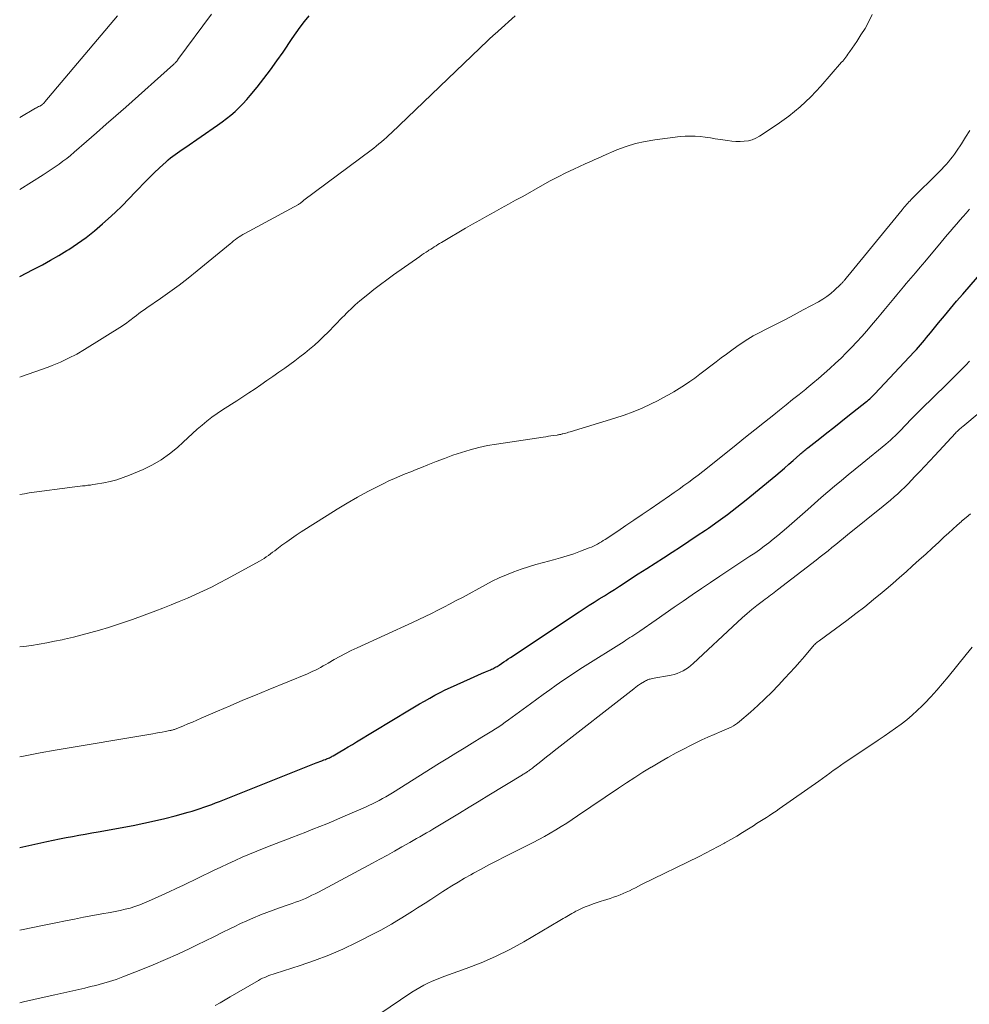
# Model space of a CAD drawing. Units: feet. Extents: x 2055000 to 2060012, y 555000 to 560000.
# Drawn here: x 2055000 to 2055132, y 555894 to 556031 of the extents above; entities that cross this region are included whole.
import ezdxf

# ---------------------------------------------------------------- set-up
doc = ezdxf.new("R2010")
doc.units = ezdxf.units.FT
doc.header["$LTSCALE"] = 100
doc.header["$MEASUREMENT"] = 0
doc.layers.add('CONTOUR INDEX', color=32, linetype='Continuous', lineweight=25)
doc.layers.add('CONTOUR INTERMEDIATE', color=40, linetype='Continuous', lineweight=15)

msp = doc.modelspace()

# ---------------------------------------------------------------- linework, layer by layer
at = {"layer": 'CONTOUR INDEX', "flags": 128}
for points, elevation in [([(2055000, 555995.21), (2055000.22, 555995.32), (2055000.81, 555995.62), (2055001.98, 555996.22), (2055003.14, 555996.83), (2055004.29, 555997.47), (2055005.42, 555998.13), (2055006.54, 555998.82), (2055006.8, 555998.99), (2055008.02, 555999.8), (2055009.21, 556000.65), (2055010.35, 556001.56), (2055011.47, 556002.51), (2055012.25, 556003.22), (2055013.23, 556004.12), (2055014.2, 556005.04), (2055015.13, 556005.99), (2055016.05, 556006.95), (2055016.46, 556007.4), (2055017.17, 556008.14), (2055017.89, 556008.88), (2055018.63, 556009.59), (2055019.38, 556010.3), (2055020.3, 556011.14), (2055020.6, 556011.41), (2055020.91, 556011.67), (2055021.23, 556011.91), (2055021.56, 556012.15), (2055021.89, 556012.38), (2055022.22, 556012.61), (2055022.55, 556012.84), (2055022.89, 556013.07), (2055027.45, 556016.21), (2055028.07, 556016.66), (2055028.69, 556017.13), (2055029.28, 556017.61), (2055029.86, 556018.12), (2055030.42, 556018.65), (2055030.96, 556019.19), (2055031.48, 556019.76), (2055031.98, 556020.35), (2055032.92, 556021.5), (2055033.86, 556022.69), (2055034.78, 556023.89), (2055035.66, 556025.12), (2055036.52, 556026.36), (2055037.77, 556028.22), (2055038.33, 556029.03), (2055038.91, 556029.82), (2055039.51, 556030.6), (2055040.12, 556031.36)], 960), ([(2055000, 555916), (2055003.77, 555916.87), (2055004.65, 555917.06), (2055005.54, 555917.24), (2055006.43, 555917.41), (2055007.32, 555917.57), (2055008.21, 555917.72), (2055009.1, 555917.88), (2055009.99, 555918.04), (2055010.88, 555918.2), (2055015.73, 555919.09), (2055017.2, 555919.38), (2055018.67, 555919.7), (2055020.12, 555920.05), (2055021.58, 555920.42), (2055023.37, 555920.91), (2055023.92, 555921.06), (2055024.47, 555921.23), (2055025.01, 555921.41), (2055025.55, 555921.6), (2055026.09, 555921.8), (2055026.62, 555922), (2055027.16, 555922.2), (2055027.69, 555922.41), (2055041.12, 555927.76), (2055041.38, 555927.86), (2055041.64, 555927.96), (2055041.9, 555928.06), (2055042.16, 555928.16), (2055042.41, 555928.25), (2055042.54, 555928.3), (2055042.68, 555928.36), (2055042.82, 555928.42), (2055042.96, 555928.48), (2055043.09, 555928.54), (2055043.22, 555928.61), (2055043.35, 555928.68), (2055043.48, 555928.76), (2055044.39, 555929.29), (2055044.97, 555929.63), (2055045.55, 555929.97), (2055046.13, 555930.32), (2055046.71, 555930.66), (2055054.03, 555935.1), (2055054.73, 555935.52), (2055055.43, 555935.93), (2055056.14, 555936.34), (2055056.85, 555936.74), (2055057.56, 555937.13), (2055058.29, 555937.51), (2055059.02, 555937.87), (2055059.75, 555938.22), (2055062.51, 555939.48), (2055063.02, 555939.71), (2055063.53, 555939.94), (2055064.05, 555940.16), (2055064.57, 555940.38), (2055065.29, 555940.68), (2055065.44, 555940.75), (2055065.6, 555940.82), (2055065.75, 555940.9), (2055065.9, 555940.98), (2055066.05, 555941.06), (2055066.19, 555941.15), (2055066.34, 555941.24), (2055066.48, 555941.33), (2055066.82, 555941.56), (2055067.13, 555941.77), (2055067.44, 555941.98), (2055067.75, 555942.19), (2055068.06, 555942.39), (2055077.57, 555948.71), (2055078.26, 555949.17), (2055078.96, 555949.62), (2055079.66, 555950.06), (2055080.36, 555950.51), (2055081.07, 555950.94), (2055081.77, 555951.39), (2055082.47, 555951.83), (2055083.17, 555952.28), (2055085.78, 555953.96), (2055086.96, 555954.71), (2055088.13, 555955.47), (2055089.29, 555956.22), (2055090.46, 555956.98), (2055091.63, 555957.74), (2055092.79, 555958.5), (2055093.95, 555959.28), (2055095.1, 555960.06), (2055095.5, 555960.33), (2055096.84, 555961.27), (2055098.17, 555962.23), (2055099.46, 555963.23), (2055100.74, 555964.25), (2055104.84, 555967.61), (2055105.46, 555968.12), (2055106.06, 555968.64), (2055106.67, 555969.17), (2055107.26, 555969.7), (2055108.18, 555970.53), (2055108.31, 555970.65), (2055108.45, 555970.77), (2055108.59, 555970.89), (2055108.73, 555971.01), (2055108.87, 555971.13), (2055109.01, 555971.25), (2055109.16, 555971.36), (2055109.3, 555971.48), (2055110.96, 555972.77), (2055111.93, 555973.54), (2055112.9, 555974.3), (2055113.87, 555975.06), (2055114.84, 555975.83), (2055117.43, 555977.88), (2055117.58, 555978), (2055117.72, 555978.12), (2055117.87, 555978.25), (2055118.02, 555978.38), (2055118.16, 555978.51), (2055118.3, 555978.65), (2055118.43, 555978.79), (2055118.57, 555978.93), (2055124.05, 555984.77), (2055124.34, 555985.09), (2055124.63, 555985.41), (2055124.92, 555985.74), (2055125.2, 555986.07), (2055125.48, 555986.4), (2055125.75, 555986.74), (2055126.03, 555987.08), (2055126.3, 555987.41), (2055127.39, 555988.78), (2055128.22, 555989.79), (2055129.05, 555990.8), (2055129.9, 555991.8), (2055130.76, 555992.79), (2055133.7, 555996.13)], 980)]:
    msp.add_lwpolyline(points, dxfattribs=dict(at, elevation=elevation))
at = {"layer": 'CONTOUR INTERMEDIATE', "flags": 128}
for points, elevation in [([(2055000, 555965), (2055000.66, 555965.1), (2055001.33, 555965.2), (2055007.66, 555966.03), (2055008.01, 555966.08), (2055008.37, 555966.13), (2055008.73, 555966.17), (2055009.08, 555966.21), (2055009.44, 555966.26), (2055009.8, 555966.3), (2055010.15, 555966.36), (2055010.51, 555966.42), (2055011.65, 555966.61), (2055012.56, 555966.8), (2055013.47, 555967.04), (2055014.35, 555967.33), (2055015.22, 555967.67), (2055017.13, 555968.47), (2055018.4, 555969.09), (2055019.62, 555969.8), (2055020.77, 555970.62), (2055021.86, 555971.52), (2055022.66, 555972.25), (2055023.31, 555972.85), (2055023.97, 555973.44), (2055024.63, 555974.03), (2055025.29, 555974.61), (2055025.96, 555975.18), (2055026.66, 555975.73), (2055027.38, 555976.24), (2055028.11, 555976.73), (2055030.1, 555977.99), (2055030.95, 555978.54), (2055031.79, 555979.09), (2055032.63, 555979.65), (2055033.46, 555980.21), (2055034.29, 555980.78), (2055035.12, 555981.36), (2055035.94, 555981.94), (2055036.75, 555982.53), (2055037.44, 555983.03), (2055038.14, 555983.54), (2055038.84, 555984.07), (2055039.52, 555984.6), (2055040.2, 555985.15), (2055040.86, 555985.71), (2055041.51, 555986.28), (2055042.14, 555986.88), (2055042.76, 555987.49), (2055044.72, 555989.52), (2055045.02, 555989.82), (2055045.31, 555990.12), (2055045.61, 555990.42), (2055045.91, 555990.71), (2055046.22, 555991), (2055046.53, 555991.29), (2055046.85, 555991.56), (2055047.17, 555991.84), (2055048.26, 555992.72), (2055049.13, 555993.43), (2055050.02, 555994.11), (2055050.92, 555994.78), (2055051.83, 555995.44), (2055055.49, 555998.01), (2055055.77, 555998.21), (2055056.06, 555998.41), (2055056.35, 555998.6), (2055056.65, 555998.79), (2055056.74, 555998.86), (2055056.99, 555999.02), (2055057.23, 555999.17), (2055057.48, 555999.33), (2055057.73, 555999.49), (2055057.98, 555999.65), (2055058.23, 555999.8), (2055058.48, 555999.95), (2055058.73, 556000.1), (2055061.82, 556001.92), (2055062.8, 556002.49), (2055063.79, 556003.05), (2055064.78, 556003.61), (2055065.78, 556004.15), (2055066.78, 556004.69), (2055067.77, 556005.24), (2055068.77, 556005.79), (2055069.76, 556006.34), (2055072.51, 556007.89), (2055073.58, 556008.47), (2055074.66, 556009.04), (2055075.75, 556009.58), (2055076.84, 556010.11), (2055078.43, 556010.85), (2055078.74, 556010.99), (2055079.05, 556011.13), (2055079.36, 556011.27), (2055079.67, 556011.42), (2055079.98, 556011.55), (2055080.3, 556011.69), (2055080.61, 556011.83), (2055080.92, 556011.96), (2055082.82, 556012.78), (2055084.1, 556013.27), (2055085.4, 556013.68), (2055086.73, 556013.97), (2055088.08, 556014.19), (2055091.59, 556014.62), (2055092.28, 556014.68), (2055092.98, 556014.7), (2055093.68, 556014.68), (2055094.37, 556014.62), (2055095.07, 556014.53), (2055095.77, 556014.44), (2055096.46, 556014.34), (2055097.16, 556014.24), (2055098.16, 556014.08), (2055098.74, 556014.01), (2055099.31, 556013.97), (2055099.89, 556013.96), (2055100.47, 556013.98), (2055101.04, 556014.06), (2055101.58, 556014.2), (2055102.1, 556014.42), (2055102.6, 556014.69), (2055105.02, 556016.3), (2055106.66, 556017.48), (2055108.23, 556018.75), (2055109.7, 556020.14), (2055111.08, 556021.61), (2055113.97, 556024.93), (2055114.12, 556025.11), (2055114.27, 556025.29), (2055114.42, 556025.48), (2055114.56, 556025.66), (2055114.7, 556025.85), (2055114.84, 556026.04), (2055114.97, 556026.23), (2055115.11, 556026.42), (2055116.07, 556027.82), (2055116.66, 556028.72), (2055117.22, 556029.64), (2055117.73, 556030.59), (2055118.21, 556031.56)], 968), ([(2055000, 556017.28), (2055002.21, 556018.55), (2055002.35, 556018.63), (2055002.49, 556018.71), (2055002.63, 556018.79), (2055002.77, 556018.87), (2055003.01, 556019), (2055003.03, 556019.01), (2055003.05, 556019.03), (2055003.07, 556019.04), (2055003.09, 556019.05), (2055003.15, 556019.1), (2055003.17, 556019.12), (2055003.19, 556019.13), (2055003.2, 556019.15), (2055003.22, 556019.16), (2055003.29, 556019.23), (2055003.34, 556019.28), (2055003.38, 556019.33), (2055003.43, 556019.38), (2055003.48, 556019.43), (2055013.58, 556031.39)], 952), ([(2055000, 555981.28), (2055000.24, 555981.36), (2055001.18, 555981.67), (2055002.11, 555981.99), (2055003.03, 555982.32), (2055003.95, 555982.67), (2055004.48, 555982.87), (2055005.64, 555983.35), (2055006.78, 555983.88), (2055007.9, 555984.47), (2055008.99, 555985.11), (2055014.24, 555988.36), (2055014.45, 555988.5), (2055014.66, 555988.65), (2055014.87, 555988.8), (2055015.07, 555988.96), (2055015.27, 555989.12), (2055015.47, 555989.28), (2055015.67, 555989.44), (2055015.87, 555989.6), (2055016.18, 555989.82), (2055016.53, 555990.09), (2055016.89, 555990.35), (2055017.26, 555990.61), (2055017.62, 555990.87), (2055019.51, 555992.17), (2055020.81, 555993.09), (2055022.1, 555994.04), (2055023.36, 555995.01), (2055024.6, 555996.01), (2055029.17, 555999.77), (2055029.42, 555999.96), (2055029.66, 556000.16), (2055029.91, 556000.35), (2055030.16, 556000.53), (2055030.42, 556000.71), (2055030.68, 556000.88), (2055030.95, 556001.04), (2055031.22, 556001.19), (2055038.68, 556005.23), (2055038.71, 556005.25), (2055038.73, 556005.26), (2055038.75, 556005.27), (2055038.77, 556005.29), (2055038.85, 556005.34), (2055038.87, 556005.36), (2055038.89, 556005.37), (2055038.91, 556005.39), (2055038.93, 556005.4), (2055039.06, 556005.52), (2055039.15, 556005.59), (2055039.24, 556005.66), (2055039.33, 556005.73), (2055039.42, 556005.8), (2055048.72, 556012.75), (2055049.09, 556013.03), (2055049.45, 556013.32), (2055049.81, 556013.61), (2055050.17, 556013.91), (2055050.52, 556014.21), (2055050.86, 556014.52), (2055051.21, 556014.83), (2055051.54, 556015.15), (2055064.92, 556027.96), (2055065.11, 556028.14), (2055065.29, 556028.31), (2055065.47, 556028.48), (2055065.66, 556028.65), (2055065.71, 556028.7), (2055065.87, 556028.85), (2055066.03, 556028.99), (2055066.19, 556029.13), (2055066.35, 556029.27), (2055068.72, 556031.36)], 964), ([(2055021.58, 556024.86), (2055021.66, 556024.94), (2055021.78, 556025.08), (2055021.79, 556025.09), (2055021.81, 556025.11), (2055021.82, 556025.13), (2055021.84, 556025.15), (2055021.89, 556025.23), (2055021.9, 556025.25), (2055021.92, 556025.27), (2055021.93, 556025.29), (2055021.95, 556025.31), (2055026.59, 556031.62)], 956), ([(2055000, 556007.28), (2055003.26, 556009.32), (2055003.82, 556009.68), (2055004.38, 556010.05), (2055004.93, 556010.42), (2055005.47, 556010.8), (2055006, 556011.2), (2055006.53, 556011.6), (2055007.04, 556012.02), (2055007.55, 556012.45), (2055009.28, 556013.95), (2055010.64, 556015.14), (2055012, 556016.33), (2055013.35, 556017.53), (2055014.71, 556018.73), (2055021.33, 556024.62), (2055021.41, 556024.7), (2055021.5, 556024.78), (2055021.58, 556024.86)], 956), ([(2055000, 555943.86), (2055000.59, 555943.92), (2055001.65, 555944.06), (2055002.71, 555944.24), (2055003.77, 555944.43), (2055004.83, 555944.63), (2055005.88, 555944.85), (2055006.23, 555944.93), (2055007.45, 555945.21), (2055008.67, 555945.51), (2055009.88, 555945.84), (2055011.08, 555946.19), (2055012.32, 555946.56), (2055013.98, 555947.09), (2055015.63, 555947.64), (2055017.27, 555948.23), (2055018.89, 555948.84), (2055019.85, 555949.22), (2055020.99, 555949.67), (2055022.13, 555950.13), (2055023.26, 555950.61), (2055024.38, 555951.1), (2055025.5, 555951.62), (2055026.61, 555952.15), (2055027.7, 555952.71), (2055028.78, 555953.29), (2055033.25, 555955.76), (2055033.57, 555955.94), (2055033.88, 555956.13), (2055034.18, 555956.33), (2055034.48, 555956.54), (2055034.78, 555956.75), (2055035.07, 555956.97), (2055035.36, 555957.19), (2055035.65, 555957.4), (2055036.37, 555957.94), (2055037.02, 555958.43), (2055037.68, 555958.9), (2055038.35, 555959.35), (2055039.03, 555959.8), (2055042.62, 555962.09), (2055044.01, 555962.96), (2055045.42, 555963.8), (2055046.85, 555964.6), (2055048.29, 555965.38), (2055049.75, 555966.14), (2055050.48, 555966.51), (2055051.21, 555966.86), (2055051.96, 555967.2), (2055052.71, 555967.52), (2055053.46, 555967.83), (2055054.22, 555968.14), (2055054.98, 555968.45), (2055055.73, 555968.75), (2055056.58, 555969.1), (2055057.74, 555969.56), (2055058.91, 555970), (2055060.08, 555970.42), (2055061.26, 555970.82), (2055062.46, 555971.18), (2055063.66, 555971.5), (2055064.88, 555971.76), (2055066.11, 555971.97), (2055072.61, 555972.95), (2055072.96, 555973), (2055073.32, 555973.06), (2055073.67, 555973.11), (2055074.02, 555973.16), (2055074.54, 555973.23), (2055074.63, 555973.25), (2055074.73, 555973.27), (2055074.83, 555973.29), (2055074.92, 555973.31), (2055075.02, 555973.33), (2055075.11, 555973.36), (2055075.21, 555973.38), (2055075.3, 555973.4), (2055075.52, 555973.46), (2055075.72, 555973.51), (2055075.92, 555973.56), (2055076.12, 555973.62), (2055076.32, 555973.68), (2055082.53, 555975.56), (2055083.82, 555975.99), (2055085.09, 555976.45), (2055086.33, 555976.98), (2055087.56, 555977.55), (2055088.42, 555977.98), (2055089.2, 555978.38), (2055089.96, 555978.79), (2055090.72, 555979.23), (2055091.46, 555979.68), (2055092.19, 555980.15), (2055092.91, 555980.64), (2055093.62, 555981.14), (2055094.32, 555981.66), (2055096.57, 555983.38), (2055097.29, 555983.93), (2055098, 555984.47), (2055098.73, 555985), (2055099.45, 555985.53), (2055100.19, 555986.04), (2055100.95, 555986.53), (2055101.72, 555986.98), (2055102.52, 555987.4), (2055103.5, 555987.9), (2055104.8, 555988.56), (2055106.09, 555989.22), (2055107.38, 555989.9), (2055108.66, 555990.58), (2055110.78, 555991.71), (2055111.37, 555992.06), (2055111.94, 555992.43), (2055112.48, 555992.86), (2055112.99, 555993.31), (2055113.84, 555994.12), (2055113.92, 555994.19), (2055113.99, 555994.27), (2055114.06, 555994.35), (2055114.13, 555994.43), (2055114.2, 555994.51), (2055114.26, 555994.59), (2055114.33, 555994.67), (2055114.4, 555994.75), (2055114.45, 555994.82), (2055114.55, 555994.93), (2055114.64, 555995.04), (2055114.74, 555995.16), (2055114.83, 555995.27), (2055122.35, 556004.48), (2055122.5, 556004.67), (2055122.65, 556004.85), (2055122.81, 556005.03), (2055122.97, 556005.21), (2055123.14, 556005.39), (2055123.3, 556005.56), (2055123.47, 556005.73), (2055123.64, 556005.9), (2055127.53, 556009.77), (2055127.85, 556010.1), (2055128.17, 556010.43), (2055128.48, 556010.77), (2055128.78, 556011.12), (2055129.07, 556011.48), (2055129.36, 556011.84), (2055129.63, 556012.21), (2055129.89, 556012.59), (2055130.58, 556013.63), (2055131.17, 556014.54), (2055131.74, 556015.46)], 972), ([(2055000, 555928.61), (2055000.77, 555928.76), (2055002.84, 555929.15), (2055004.92, 555929.52), (2055018.47, 555931.81), (2055018.9, 555931.88), (2055019.33, 555931.96), (2055019.76, 555932.03), (2055020.19, 555932.11), (2055020.83, 555932.23), (2055020.94, 555932.26), (2055021.05, 555932.28), (2055021.15, 555932.31), (2055021.26, 555932.34), (2055021.37, 555932.37), (2055021.47, 555932.41), (2055021.58, 555932.45), (2055021.68, 555932.49), (2055022.71, 555932.91), (2055023.33, 555933.16), (2055023.95, 555933.42), (2055024.57, 555933.68), (2055025.18, 555933.95), (2055027.45, 555934.93), (2055029.19, 555935.69), (2055030.95, 555936.44), (2055032.7, 555937.17), (2055034.46, 555937.9), (2055039.9, 555940.13), (2055040.27, 555940.29), (2055040.64, 555940.46), (2055041, 555940.63), (2055041.37, 555940.81), (2055041.72, 555941), (2055042.08, 555941.2), (2055042.43, 555941.39), (2055042.79, 555941.59), (2055043.62, 555942.08), (2055044.4, 555942.51), (2055045.18, 555942.93), (2055045.98, 555943.33), (2055046.78, 555943.71), (2055054.45, 555947.24), (2055055.33, 555947.65), (2055056.21, 555948.06), (2055057.09, 555948.49), (2055057.96, 555948.92), (2055058.82, 555949.36), (2055059.68, 555949.8), (2055060.54, 555950.26), (2055061.39, 555950.72), (2055064.57, 555952.47), (2055065.52, 555952.97), (2055066.5, 555953.44), (2055067.49, 555953.86), (2055068.5, 555954.26), (2055069.52, 555954.61), (2055070.55, 555954.95), (2055071.58, 555955.26), (2055072.62, 555955.55), (2055074.04, 555955.92), (2055074.98, 555956.18), (2055075.91, 555956.46), (2055076.83, 555956.77), (2055077.75, 555957.11), (2055078.98, 555957.58), (2055079.27, 555957.7), (2055079.56, 555957.82), (2055079.84, 555957.96), (2055080.11, 555958.11), (2055080.39, 555958.26), (2055080.66, 555958.42), (2055080.92, 555958.59), (2055081.19, 555958.76), (2055082.92, 555959.92), (2055084.05, 555960.67), (2055085.18, 555961.43), (2055086.3, 555962.19), (2055087.42, 555962.96), (2055090.1, 555964.81), (2055090.77, 555965.27), (2055091.44, 555965.74), (2055092.11, 555966.22), (2055092.77, 555966.7), (2055093.42, 555967.19), (2055094.07, 555967.69), (2055094.72, 555968.19), (2055095.36, 555968.7), (2055099.34, 555971.87), (2055100.64, 555972.92), (2055101.95, 555973.96), (2055103.26, 555975.01), (2055104.57, 555976.05), (2055105.36, 555976.69), (2055106.27, 555977.41), (2055107.18, 555978.14), (2055108.09, 555978.87), (2055108.99, 555979.6), (2055109.17, 555979.75), (2055109.98, 555980.42), (2055110.78, 555981.09), (2055111.57, 555981.78), (2055112.36, 555982.48), (2055113.14, 555983.2), (2055113.89, 555983.91), (2055114.62, 555984.65), (2055115.35, 555985.39), (2055116.06, 555986.15), (2055116.76, 555986.92), (2055117.45, 555987.69), (2055118.12, 555988.48), (2055118.93, 555989.44), (2055119.39, 555989.98), (2055119.84, 555990.52), (2055120.3, 555991.07), (2055120.75, 555991.61), (2055121.2, 555992.16), (2055121.65, 555992.7), (2055122.11, 555993.24), (2055122.56, 555993.78), (2055122.94, 555994.23), (2055123.59, 555994.99), (2055124.23, 555995.75), (2055124.87, 555996.52), (2055125.51, 555997.28), (2055127.76, 555999.98), (2055128.19, 556000.49), (2055128.62, 556001.01), (2055129.06, 556001.51), (2055129.49, 556002.02), (2055129.93, 556002.53), (2055130.37, 556003.03), (2055130.82, 556003.53), (2055131.26, 556004.03), (2055131.72, 556004.54)], 976), ([(2055000, 555904.57), (2055000.23, 555904.62), (2055001.82, 555904.93), (2055003.41, 555905.25), (2055005, 555905.57), (2055006.34, 555905.84), (2055007.6, 555906.1), (2055008.87, 555906.34), (2055010.13, 555906.58), (2055011.4, 555906.8), (2055012.55, 555907), (2055013.24, 555907.13), (2055013.94, 555907.28), (2055014.62, 555907.45), (2055015.31, 555907.63), (2055015.98, 555907.84), (2055016.65, 555908.07), (2055017.31, 555908.33), (2055017.96, 555908.61), (2055018.69, 555908.94), (2055019.7, 555909.4), (2055020.71, 555909.86), (2055021.71, 555910.34), (2055022.71, 555910.82), (2055026.88, 555912.83), (2055027.87, 555913.31), (2055028.86, 555913.77), (2055029.87, 555914.23), (2055030.87, 555914.67), (2055031.88, 555915.11), (2055032.89, 555915.53), (2055033.91, 555915.94), (2055034.94, 555916.35), (2055037.72, 555917.42), (2055038.7, 555917.8), (2055039.67, 555918.17), (2055040.64, 555918.55), (2055041.61, 555918.94), (2055042.57, 555919.32), (2055043.54, 555919.72), (2055044.5, 555920.12), (2055045.46, 555920.54), (2055047.94, 555921.63), (2055048.42, 555921.85), (2055048.9, 555922.07), (2055049.38, 555922.31), (2055049.85, 555922.55), (2055050.31, 555922.8), (2055050.77, 555923.06), (2055051.23, 555923.33), (2055051.68, 555923.6), (2055058.22, 555927.7), (2055059.35, 555928.4), (2055060.48, 555929.11), (2055061.62, 555929.8), (2055062.75, 555930.5), (2055064.08, 555931.31), (2055064.55, 555931.6), (2055065.02, 555931.89), (2055065.49, 555932.18), (2055065.96, 555932.48), (2055066.42, 555932.78), (2055066.88, 555933.09), (2055067.34, 555933.4), (2055067.78, 555933.73), (2055070.83, 555935.96), (2055071.72, 555936.61), (2055072.61, 555937.26), (2055073.51, 555937.91), (2055074.4, 555938.55), (2055075.31, 555939.18), (2055076.22, 555939.8), (2055077.14, 555940.41), (2055078.06, 555941), (2055083.8, 555944.61), (2055084.07, 555944.78), (2055084.35, 555944.96), (2055084.62, 555945.13), (2055084.9, 555945.31), (2055085.17, 555945.48), (2055085.44, 555945.66), (2055085.71, 555945.85), (2055085.98, 555946.03), (2055088.24, 555947.6), (2055089.5, 555948.47), (2055090.75, 555949.34), (2055092.01, 555950.21), (2055093.27, 555951.08), (2055094.53, 555951.94), (2055095.8, 555952.8), (2055097.07, 555953.65), (2055098.34, 555954.5), (2055101.26, 555956.42), (2055101.92, 555956.87), (2055102.58, 555957.33), (2055103.23, 555957.8), (2055103.87, 555958.28), (2055104.5, 555958.78), (2055105.13, 555959.28), (2055105.74, 555959.8), (2055106.35, 555960.32), (2055109.27, 555962.92), (2055110.19, 555963.74), (2055111.12, 555964.55), (2055112.06, 555965.35), (2055113, 555966.14), (2055113.95, 555966.93), (2055114.9, 555967.72), (2055115.85, 555968.5), (2055116.81, 555969.28), (2055120.12, 555971.98), (2055120.45, 555972.26), (2055120.77, 555972.54), (2055121.09, 555972.83), (2055121.4, 555973.13), (2055121.7, 555973.43), (2055122.01, 555973.73), (2055122.31, 555974.04), (2055122.6, 555974.35), (2055123, 555974.77), (2055123.5, 555975.29), (2055124, 555975.81), (2055124.51, 555976.32), (2055125.02, 555976.83), (2055128.52, 555980.26), (2055129.06, 555980.79), (2055129.59, 555981.32), (2055130.12, 555981.85), (2055130.65, 555982.39), (2055131.18, 555982.93), (2055131.69, 555983.49)], 984), ([(2055000, 555894.49), (2055000.52, 555894.61), (2055001.96, 555894.93), (2055003.41, 555895.25), (2055004.85, 555895.58), (2055006.52, 555895.95), (2055007.35, 555896.14), (2055008.18, 555896.33), (2055009.01, 555896.53), (2055009.84, 555896.73), (2055010.55, 555896.9), (2055011.02, 555897.02), (2055011.5, 555897.15), (2055011.97, 555897.28), (2055012.44, 555897.42), (2055012.9, 555897.57), (2055013.37, 555897.73), (2055013.83, 555897.9), (2055014.29, 555898.07), (2055016.81, 555899.07), (2055018.52, 555899.76), (2055020.22, 555900.48), (2055021.91, 555901.24), (2055023.58, 555902.02), (2055024.63, 555902.53), (2055025.78, 555903.09), (2055026.93, 555903.65), (2055028.07, 555904.21), (2055029.21, 555904.77), (2055029.74, 555905.03), (2055030.62, 555905.46), (2055031.51, 555905.87), (2055032.41, 555906.26), (2055033.32, 555906.64), (2055033.4, 555906.67), (2055034.28, 555907.02), (2055035.15, 555907.35), (2055036.04, 555907.67), (2055036.93, 555907.98), (2055037.76, 555908.26), (2055038.23, 555908.43), (2055038.7, 555908.6), (2055039.16, 555908.78), (2055039.63, 555908.97), (2055040.08, 555909.18), (2055040.53, 555909.39), (2055040.98, 555909.61), (2055041.42, 555909.84), (2055048.93, 555913.85), (2055049.96, 555914.4), (2055050.98, 555914.96), (2055051.99, 555915.53), (2055053.01, 555916.1), (2055054.12, 555916.73), (2055054.57, 555916.99), (2055055.03, 555917.25), (2055055.49, 555917.51), (2055055.94, 555917.77), (2055056.4, 555918.04), (2055056.85, 555918.3), (2055057.3, 555918.57), (2055057.76, 555918.84), (2055059.6, 555919.94), (2055060.97, 555920.77), (2055062.33, 555921.6), (2055063.7, 555922.43), (2055065.06, 555923.26), (2055069.71, 555926.11), (2055069.83, 555926.18), (2055069.95, 555926.25), (2055070.07, 555926.32), (2055070.19, 555926.4), (2055070.25, 555926.44), (2055070.34, 555926.49), (2055070.42, 555926.55), (2055070.51, 555926.6), (2055070.59, 555926.66), (2055070.7, 555926.74), (2055070.84, 555926.84), (2055070.97, 555926.94), (2055071.11, 555927.04), (2055071.24, 555927.15), (2055072.02, 555927.76), (2055072.55, 555928.18), (2055073.07, 555928.59), (2055073.59, 555929), (2055074.12, 555929.41), (2055085.15, 555938.05), (2055085.26, 555938.14), (2055085.37, 555938.22), (2055085.49, 555938.31), (2055085.6, 555938.39), (2055085.72, 555938.48), (2055085.83, 555938.56), (2055085.95, 555938.63), (2055086.07, 555938.71), (2055086.66, 555939.07), (2055086.79, 555939.14), (2055086.91, 555939.2), (2055087.04, 555939.26), (2055087.17, 555939.31), (2055087.3, 555939.35), (2055087.44, 555939.39), (2055087.57, 555939.43), (2055087.71, 555939.45), (2055090.34, 555939.94), (2055090.77, 555940.04), (2055091.18, 555940.16), (2055091.59, 555940.33), (2055091.99, 555940.52), (2055092.36, 555940.75), (2055092.73, 555941), (2055093.08, 555941.27), (2055093.41, 555941.56), (2055099.54, 555947.29), (2055100.2, 555947.89), (2055100.86, 555948.47), (2055101.54, 555949.03), (2055102.23, 555949.58), (2055103.15, 555950.29), (2055103.39, 555950.47), (2055103.63, 555950.66), (2055103.88, 555950.84), (2055104.12, 555951.01), (2055104.37, 555951.19), (2055104.61, 555951.37), (2055104.85, 555951.56), (2055105.09, 555951.74), (2055110.46, 555955.9), (2055111.01, 555956.32), (2055111.55, 555956.75), (2055112.09, 555957.18), (2055112.63, 555957.62), (2055113.17, 555958.06), (2055113.71, 555958.5), (2055114.25, 555958.93), (2055114.78, 555959.37), (2055119.73, 555963.37), (2055120.25, 555963.79), (2055120.76, 555964.22), (2055121.26, 555964.66), (2055121.76, 555965.1), (2055122.25, 555965.55), (2055122.74, 555966.01), (2055123.21, 555966.48), (2055123.67, 555966.96), (2055124.14, 555967.46), (2055124.83, 555968.19), (2055125.52, 555968.92), (2055126.2, 555969.66), (2055126.89, 555970.4), (2055129.75, 555973.48), (2055129.87, 555973.61), (2055129.99, 555973.73), (2055130.12, 555973.85), (2055130.24, 555973.97), (2055130.37, 555974.09), (2055130.5, 555974.2), (2055130.63, 555974.32), (2055130.76, 555974.43), (2055137.58, 555980.09)], 988), ([(2055027.1, 555894.11), (2055027.8, 555894.49), (2055028.5, 555894.89), (2055029.19, 555895.29), (2055033.13, 555897.59), (2055033.4, 555897.74), (2055033.68, 555897.88), (2055033.97, 555898.01), (2055034.25, 555898.13), (2055034.55, 555898.25), (2055034.84, 555898.36), (2055035.14, 555898.46), (2055035.44, 555898.56), (2055038.88, 555899.64), (2055040.89, 555900.33), (2055042.86, 555901.08), (2055044.8, 555901.93), (2055046.71, 555902.85), (2055049.32, 555904.18), (2055050.07, 555904.57), (2055050.82, 555904.98), (2055051.56, 555905.4), (2055052.29, 555905.83), (2055053.01, 555906.28), (2055053.74, 555906.73), (2055054.46, 555907.18), (2055055.17, 555907.64), (2055055.39, 555907.77), (2055056.21, 555908.3), (2055057.03, 555908.83), (2055057.85, 555909.37), (2055058.68, 555909.9), (2055059.05, 555910.14), (2055059.92, 555910.69), (2055060.78, 555911.23), (2055061.66, 555911.75), (2055062.55, 555912.25), (2055062.91, 555912.45), (2055063.98, 555913.04), (2055065.06, 555913.62), (2055066.15, 555914.18), (2055067.24, 555914.74), (2055071.18, 555916.72), (2055071.98, 555917.14), (2055072.77, 555917.56), (2055073.55, 555918), (2055074.33, 555918.46), (2055075.09, 555918.93), (2055075.85, 555919.41), (2055076.6, 555919.9), (2055077.35, 555920.4), (2055083.04, 555924.26), (2055084.16, 555925), (2055085.28, 555925.74), (2055086.42, 555926.45), (2055087.57, 555927.15), (2055087.61, 555927.18), (2055088.75, 555927.85), (2055089.89, 555928.51), (2055091.05, 555929.15), (2055092.22, 555929.77), (2055092.91, 555930.14), (2055093.74, 555930.56), (2055094.58, 555930.96), (2055095.43, 555931.34), (2055096.28, 555931.71), (2055097.35, 555932.14), (2055097.68, 555932.28), (2055098.01, 555932.42), (2055098.33, 555932.57), (2055098.65, 555932.73), (2055098.96, 555932.9), (2055099.27, 555933.08), (2055099.55, 555933.29), (2055099.83, 555933.51), (2055101.33, 555934.81), (2055102.34, 555935.71), (2055103.33, 555936.63), (2055104.29, 555937.58), (2055105.23, 555938.55), (2055106.12, 555939.51), (2055106.81, 555940.25), (2055107.49, 555941), (2055108.16, 555941.77), (2055108.82, 555942.53), (2055109.94, 555943.85), (2055110.04, 555943.96), (2055110.14, 555944.08), (2055110.25, 555944.19), (2055110.36, 555944.3), (2055110.48, 555944.4), (2055110.59, 555944.5), (2055110.71, 555944.6), (2055110.84, 555944.7), (2055114.69, 555947.52), (2055115.95, 555948.46), (2055117.19, 555949.42), (2055118.41, 555950.4), (2055119.61, 555951.41), (2055120.13, 555951.86), (2055121.06, 555952.66), (2055121.99, 555953.46), (2055122.91, 555954.27), (2055123.82, 555955.09), (2055124.73, 555955.91), (2055125.64, 555956.73), (2055126.55, 555957.56), (2055127.45, 555958.39), (2055128.21, 555959.1), (2055128.81, 555959.64), (2055129.4, 555960.18), (2055130, 555960.72), (2055130.61, 555961.25), (2055130.62, 555961.27), (2055131.23, 555961.78), (2055131.83, 555962.3)], 992), ([(2055049.82, 555892.85), (2055054.38, 555895.95), (2055054.92, 555896.3), (2055055.47, 555896.62), (2055056.03, 555896.92), (2055056.6, 555897.2), (2055057.19, 555897.46), (2055057.78, 555897.7), (2055058.37, 555897.94), (2055058.97, 555898.16), (2055061.93, 555899.22), (2055063.98, 555900.02), (2055065.99, 555900.89), (2055067.96, 555901.88), (2055069.89, 555902.94), (2055074.9, 555905.88), (2055075.14, 555906.02), (2055075.38, 555906.16), (2055075.62, 555906.31), (2055075.86, 555906.46), (2055076.09, 555906.6), (2055076.33, 555906.75), (2055076.58, 555906.88), (2055076.82, 555907.02), (2055076.84, 555907.03), (2055077.1, 555907.17), (2055077.36, 555907.3), (2055077.62, 555907.42), (2055077.89, 555907.54), (2055078.42, 555907.78), (2055078.96, 555908), (2055079.51, 555908.21), (2055080.06, 555908.4), (2055080.62, 555908.58), (2055080.97, 555908.68), (2055081.43, 555908.82), (2055081.89, 555908.97), (2055082.34, 555909.13), (2055082.79, 555909.29), (2055083.25, 555909.46), (2055083.68, 555909.64), (2055084.11, 555909.83), (2055084.54, 555910.03), (2055084.96, 555910.24), (2055085.39, 555910.45), (2055085.81, 555910.66), (2055086.23, 555910.87), (2055094.23, 555914.78), (2055095.11, 555915.23), (2055095.99, 555915.68), (2055096.86, 555916.14), (2055097.72, 555916.62), (2055097.79, 555916.65), (2055098.61, 555917.12), (2055099.43, 555917.6), (2055100.24, 555918.1), (2055101.04, 555918.6), (2055101.74, 555919.04), (2055102.19, 555919.33), (2055102.64, 555919.62), (2055103.09, 555919.91), (2055103.54, 555920.19), (2055103.99, 555920.48), (2055104.44, 555920.77), (2055104.88, 555921.07), (2055105.32, 555921.38), (2055110.83, 555925.24), (2055111.33, 555925.6), (2055111.83, 555925.95), (2055112.33, 555926.32), (2055112.82, 555926.68), (2055113.31, 555927.04), (2055113.81, 555927.4), (2055114.31, 555927.75), (2055114.82, 555928.09), (2055119.06, 555930.92), (2055119.86, 555931.46), (2055120.66, 555932.01), (2055121.45, 555932.58), (2055122.24, 555933.15), (2055123.01, 555933.74), (2055123.75, 555934.36), (2055124.47, 555935.01), (2055125.16, 555935.69), (2055125.51, 555936.04), (2055126.35, 555936.93), (2055127.18, 555937.83), (2055127.97, 555938.75), (2055128.75, 555939.69), (2055131.24, 555942.77), (2055131.66, 555943.29), (2055132.09, 555943.81)], 996)]:
    msp.add_lwpolyline(points, dxfattribs=dict(at, elevation=elevation))

doc.saveas('drawing.dxf')
